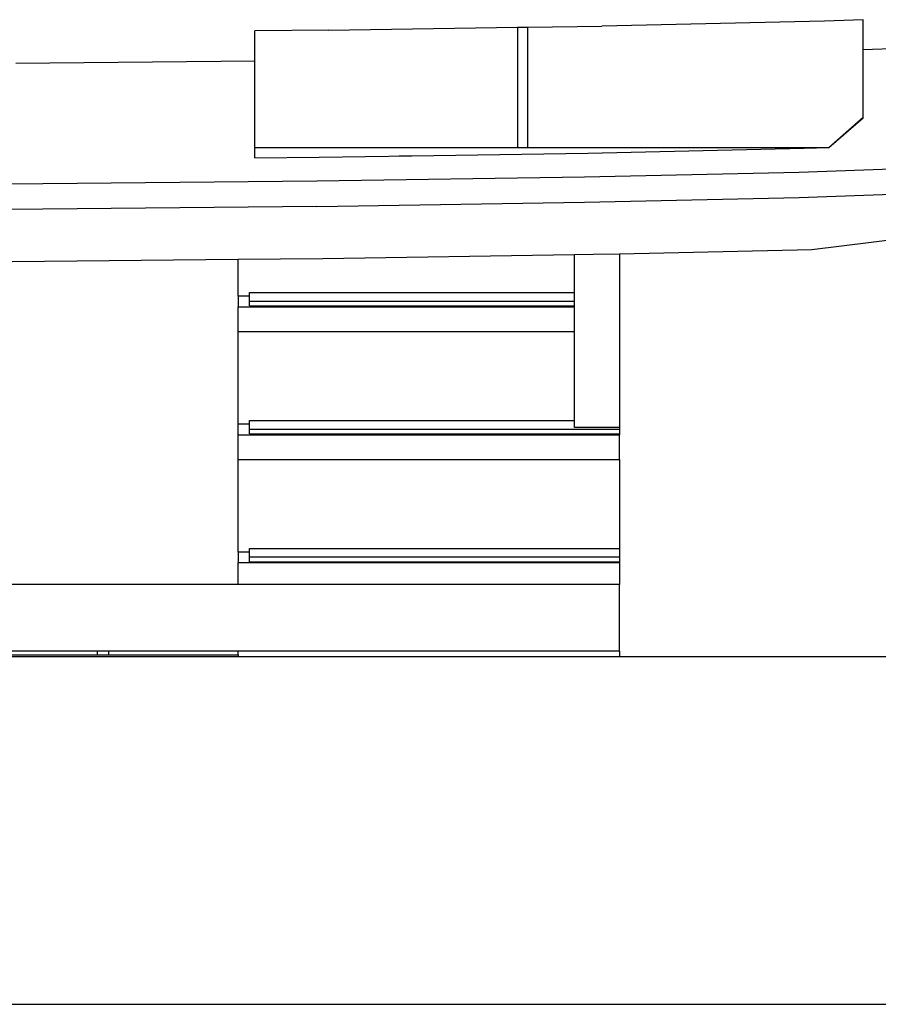
# Model space of a CAD drawing. Units: inches. Extents: x 737 to 2395, y 568 to 1750.
# Drawn here: x 864 to 884, y 595 to 617 of the extents above; entities that cross this region are included whole.
import ezdxf

# ---------------------------------------------------------------- set-up
doc = ezdxf.new("R2010")
doc.units = ezdxf.units.IN
doc.header["$MEASUREMENT"] = 0
doc.layers.add('Edges', color=7, linetype='Continuous')

# ---------------------------------------------------------------- blocks, each defined once
blk = doc.blocks.new('loading dock fr')
at = {"layer": 'Edges'}
for p, q in [((-169.487, -75.357), (-170.367, -75.388)), ((-169.487, -77.568), (-169.487, -75.357)), ((-169.486, -75.358), (-169.487, -75.357)), ((-169.486, -76.034), (-169.486, -75.358)), ((-181.591, -75.595), (-183.262, -75.611)), ((-181.591, -75.595), (-177.316, -75.53)), ((-177.316, -75.53), (-177.083, -75.527)), ((-177.316, -75.53), (-177.316, -78.252)), ((-177.083, -75.527), (-175.407, -75.501)), ((-177.083, -78.252), (-177.083, -75.527)), ((-170.367, -75.388), (-175.407, -75.501)), ((-183.262, -76.287), (-183.262, -75.611)), ((-169.486, -76.034), (-166.69, -75.938)), ((-169.486, -77.566), (-169.486, -76.034)), ((-188.668, -76.34), (-183.262, -76.287)), ((-183.262, -78.252), (-183.262, -76.287)), ((-170.267, -78.252), (-169.487, -77.568)), ((-170.263, -78.252), (-169.487, -77.584)), ((-169.493, -77.585), (-169.487, -77.584)), ((-169.487, -77.568), (-169.486, -77.566)), ((-169.487, -77.584), (-169.487, -77.568)), ((-183.262, -78.252), (-177.316, -78.252)), ((-183.262, -78.487), (-183.262, -78.252)), ((-177.316, -78.252), (-177.083, -78.252)), ((-177.083, -78.252), (-170.267, -78.252)), ((-175.722, -78.381), (-170.823, -78.271)), ((-170.823, -78.271), (-170.267, -78.252)), ((-170.267, -78.252), (-170.263, -78.252)), ((-183.262, -78.487), (-181.805, -78.473)), ((-181.805, -78.473), (-179.706, -78.441)), ((-179.994, -78.441), (-179.706, -78.441)), ((-179.706, -78.441), (-175.722, -78.381)), ((-167.524, -78.699), (-170.935, -78.816)), ((-175.8, -78.924), (-181.858, -79.016)), ((-170.935, -78.816), (-175.8, -78.924)), ((-181.858, -79.016), (-188.835, -79.085)), ((-175.8, -79.493), (-170.935, -79.384)), ((-170.935, -79.384), (-167.524, -79.267)), ((-181.858, -79.585), (-188.835, -79.653)), ((-181.858, -79.585), (-175.8, -79.493)), ((-167.211, -80.151), (-170.651, -80.567)), ((-176.024, -80.684), (-181.724, -80.771)), ((-175.603, -80.678), (-176.024, -80.684)), ((-176.024, -81.538), (-176.024, -80.684)), ((-175.006, -80.665), (-175.603, -80.678)), ((-170.651, -80.567), (-175.006, -80.665)), ((-175.006, -80.665), (-175.006, -84.595)), ((-183.636, -80.789), (-188.751, -80.84)), ((-181.724, -80.771), (-183.636, -80.789)), ((-183.636, -81.618), (-183.636, -80.789)), ((-183.381, -81.618), (-183.636, -81.618)), ((-183.636, -81.618), (-183.636, -81.858)), ((-183.381, -81.538), (-176.024, -81.538)), ((-183.381, -81.618), (-183.381, -81.538)), ((-183.381, -81.738), (-183.381, -81.618)), ((-176.024, -81.738), (-176.024, -81.538)), ((-176.024, -81.738), (-183.381, -81.738)), ((-183.381, -81.838), (-183.381, -81.738)), ((-183.381, -81.838), (-176.024, -81.838)), ((-176.024, -81.838), (-176.024, -81.738)), ((-176.024, -81.858), (-176.024, -81.838)), ((-183.636, -81.858), (-176.024, -81.858)), ((-183.636, -82.423), (-183.636, -81.858)), ((-176.024, -82.423), (-176.024, -81.858)), ((-183.636, -84.517), (-183.636, -82.423)), ((-183.636, -82.423), (-176.024, -82.423)), ((-176.024, -84.437), (-176.024, -82.423)), ((-183.381, -84.517), (-183.636, -84.517)), ((-183.636, -84.757), (-183.636, -84.517)), ((-183.381, -84.437), (-176.024, -84.437)), ((-183.381, -84.517), (-183.381, -84.437)), ((-183.381, -84.637), (-183.381, -84.517)), ((-176.024, -84.595), (-176.024, -84.437)), ((-175.006, -84.637), (-183.381, -84.637)), ((-183.381, -84.737), (-183.381, -84.637)), ((-183.381, -84.737), (-175.006, -84.737)), ((-175.006, -84.595), (-176.024, -84.595)), ((-175.006, -84.595), (-175.006, -84.637)), ((-175.006, -84.637), (-175.006, -84.737)), ((-175.006, -84.737), (-175.006, -84.757)), ((-183.636, -84.757), (-175.006, -84.757)), ((-183.636, -85.322), (-183.636, -84.757)), ((-175.006, -85.322), (-175.006, -84.757)), ((-183.636, -87.415), (-183.636, -85.322)), ((-183.636, -85.322), (-175.006, -85.322)), ((-175.006, -85.322), (-175.006, -87.335)), ((-183.381, -87.415), (-183.636, -87.415)), ((-183.636, -87.415), (-183.636, -87.655)), ((-183.381, -87.335), (-175.006, -87.335)), ((-183.381, -87.415), (-183.381, -87.335)), ((-183.381, -87.535), (-183.381, -87.415)), ((-175.006, -87.335), (-175.006, -87.535)), ((-175.006, -87.535), (-183.381, -87.535)), ((-183.381, -87.635), (-183.381, -87.535)), ((-183.381, -87.635), (-175.006, -87.635)), ((-175.006, -87.535), (-175.006, -87.635)), ((-175.006, -87.635), (-175.006, -87.655)), ((-183.636, -88.149), (-183.636, -87.655)), ((-183.636, -87.655), (-175.006, -87.655)), ((-175.006, -87.655), (-175.006, -88.149)), ((-183.636, -88.149), (-189.753, -88.149)), ((-175.006, -88.149), (-183.636, -88.149)), ((-175.006, -89.657), (-175.006, -88.149)), ((-186.822, -89.657), (-189.753, -89.657)), ((-189.753, -89.745), (-186.822, -89.745)), ((-183.636, -89.785), (-189.753, -89.785)), ((-186.822, -89.745), (-186.822, -89.657)), ((-186.567, -89.657), (-186.822, -89.657)), ((-186.822, -89.745), (-186.567, -89.745)), ((-186.567, -89.745), (-186.567, -89.657)), ((-183.636, -89.657), (-186.567, -89.657)), ((-186.567, -89.745), (-183.636, -89.745)), ((-183.636, -89.745), (-183.636, -89.657)), ((-175.006, -89.657), (-183.636, -89.657)), ((-183.636, -89.745), (-183.636, -89.785)), ((-175.006, -89.785), (-183.636, -89.785)), ((-175.006, -89.657), (-175.006, -89.785)), ((-165.409, -89.785), (-175.006, -89.785)), ((-316.233, -97.659), (386.392, -97.659))]:
    blk.add_line(p, q, dxfattribs=at)

msp = doc.modelspace()

# ---------------------------------------------------------------- block references
msp.add_blockref('loading dock fr', (1052.745, 692.554))

doc.saveas('drawing.dxf')
